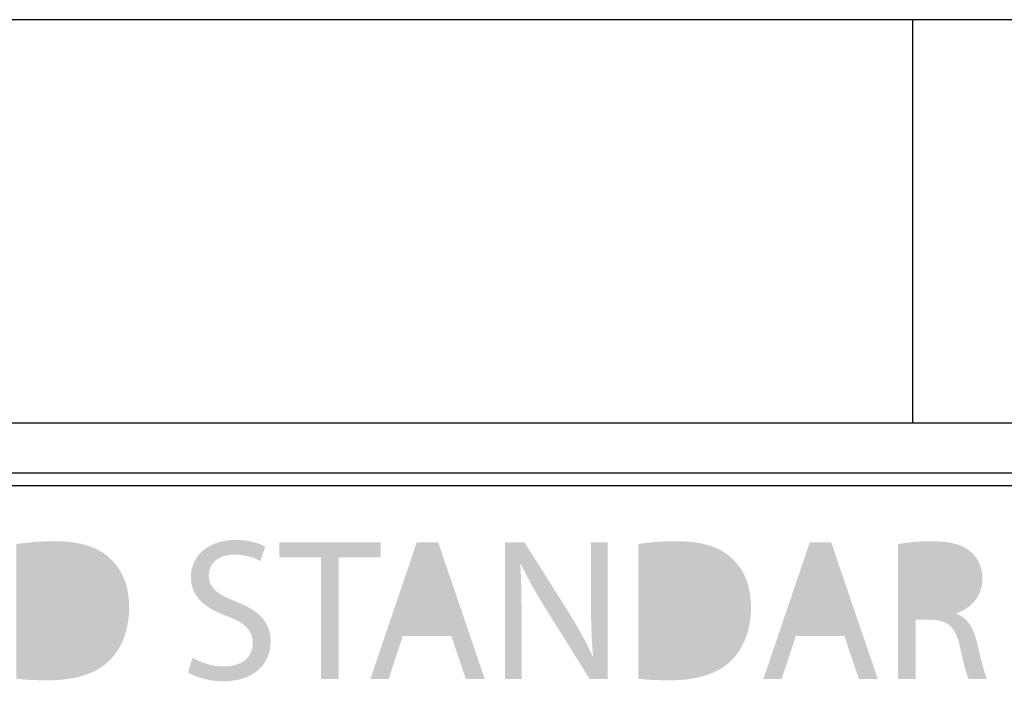
# Model space of a CAD drawing. Extents: x -245 to 542, y -177 to 387.
# Drawn here: x 452 to 472, y 374 to 387 of the extents above; entities that cross this region are included whole.
import ezdxf

# ---------------------------------------------------------------- set-up
doc = ezdxf.new("R2010")
doc.units = 0
doc.layers.add('0_0', color=5, linetype='CONTINUOUS')
doc.layers.add('KONTUR', color=160, linetype='CONTINUOUS')

# ---------------------------------------------------------------- blocks, each defined once
blk = doc.blocks.new('AI9-BLK136')
at = {"layer": 'KONTUR'}
h = blk.add_hatch(color=7, dxfattribs=at)
h.dxf.hatch_style = 2
edge = h.paths.add_edge_path()
edge.add_spline(control_points=[(-1.977, 1.322), (-1.759, 1.355), (-1.506, 1.379), (-1.227, 1.379), (-0.723, 1.379), (-0.364, 1.266), (-0.126, 1.044), (0.12, 0.822), (0.26, 0.504), (0.26, 0.065), (0.26, -0.379), (0.12, -0.742), (-0.131, -0.992), (-0.389, -1.246), (-0.808, -1.383), (-1.336, -1.383), (-1.59, -1.383), (-1.796, -1.375), (-1.977, -1.351), (-1.977, -1.351), (-1.977, 1.322), (-1.977, 1.322)], knot_values=[0, 0, 0, 0, 1, 1, 1, 2, 2, 2, 3, 3, 3, 4, 4, 4, 5, 5, 5, 6, 6, 6, 7, 7, 7, 7], degree=3, periodic=0)
edge = h.paths.add_edge_path(flags=16)
edge.add_spline(control_points=[(-1.622, -1.085), (-1.534, -1.101), (-1.405, -1.101), (-1.267, -1.101), (-0.518, -1.105), (-0.11, -0.682), (-0.11, 0.052), (-0.106, 0.702), (-0.469, 1.101), (-1.211, 1.101), (-1.393, 1.101), (-1.53, 1.085), (-1.622, 1.064), (-1.622, 1.064), (-1.622, -1.085), (-1.622, -1.085)], knot_values=[0, 0, 0, 0, 1, 1, 1, 2, 2, 2, 3, 3, 3, 4, 4, 4, 5, 5, 5, 5], degree=3, periodic=0)
h = blk.add_hatch(color=7, dxfattribs=at)
h.dxf.hatch_style = 2
edge = h.paths.add_edge_path()
edge.add_spline(control_points=[(1.522, -0.931), (1.679, -1.032), (1.905, -1.109), (2.147, -1.109), (2.506, -1.109), (2.716, -0.923), (2.716, -0.645), (2.716, -0.395), (2.571, -0.246), (2.204, -0.109), (1.76, 0.052), (1.486, 0.286), (1.486, 0.665), (1.486, 1.089), (1.837, 1.403), (2.365, 1.403), (2.639, 1.403), (2.845, 1.339), (2.962, 1.27), (2.962, 1.27), (2.865, 0.984), (2.865, 0.984), (2.78, 1.036), (2.599, 1.113), (2.353, 1.113), (1.982, 1.113), (1.841, 0.891), (1.841, 0.706), (1.841, 0.452), (2.006, 0.327), (2.381, 0.181), (2.841, 0), (3.071, -0.218), (3.071, -0.617), (3.071, -1.036), (2.764, -1.403), (2.123, -1.403), (1.861, -1.403), (1.575, -1.322), (1.43, -1.226), (1.43, -1.226), (1.522, -0.931), (1.522, -0.931)], knot_values=[0, 0, 0, 0, 1, 1, 1, 2, 2, 2, 3, 3, 3, 4, 4, 4, 5, 5, 5, 6, 6, 6, 7, 7, 7, 8, 8, 8, 9, 9, 9, 10, 10, 10, 11, 11, 11, 12, 12, 12, 13, 13, 13, 14, 14, 14, 14], degree=3, periodic=0)
h = blk.add_hatch(color=7, dxfattribs=at)
h.dxf.hatch_style = 2
edge = h.paths.add_edge_path()
edge.add_spline(control_points=[(10.373, 1.322), (10.591, 1.355), (10.844, 1.379), (11.123, 1.379), (11.627, 1.379), (11.985, 1.266), (12.224, 1.044), (12.47, 0.822), (12.61, 0.504), (12.61, 0.065), (12.61, -0.379), (12.47, -0.742), (12.219, -0.992), (11.961, -1.246), (11.542, -1.383), (11.014, -1.383), (10.76, -1.383), (10.554, -1.375), (10.373, -1.351), (10.373, -1.351), (10.373, 1.322), (10.373, 1.322)], knot_values=[0, 0, 0, 0, 1, 1, 1, 2, 2, 2, 3, 3, 3, 4, 4, 4, 5, 5, 5, 6, 6, 6, 7, 7, 7, 7], degree=3, periodic=0)
edge = h.paths.add_edge_path(flags=16)
edge.add_spline(control_points=[(10.728, -1.085), (10.816, -1.101), (10.945, -1.101), (11.083, -1.101), (11.832, -1.105), (12.24, -0.682), (12.24, 0.052), (12.244, 0.702), (11.881, 1.101), (11.139, 1.101), (10.957, 1.101), (10.82, 1.085), (10.728, 1.064), (10.728, 1.064), (10.728, -1.085), (10.728, -1.085)], knot_values=[0, 0, 0, 0, 1, 1, 1, 2, 2, 2, 3, 3, 3, 4, 4, 4, 5, 5, 5, 5], degree=3, periodic=0)
h = blk.add_hatch(color=7, dxfattribs=at)
h.dxf.hatch_style = 2
edge = h.paths.add_edge_path()
edge.add_spline(control_points=[(15.529, 1.318), (15.707, 1.355), (15.965, 1.379), (16.203, 1.379), (16.578, 1.379), (16.824, 1.306), (16.993, 1.153), (17.126, 1.036), (17.207, 0.851), (17.207, 0.637), (17.207, 0.282), (16.977, 0.044), (16.695, -0.052), (16.695, -0.052), (16.695, -0.065), (16.695, -0.065), (16.901, -0.137), (17.025, -0.331), (17.094, -0.613), (17.183, -0.992), (17.247, -1.254), (17.3, -1.359), (17.3, -1.359), (16.937, -1.359), (16.937, -1.359), (16.892, -1.282), (16.832, -1.048), (16.759, -0.71), (16.679, -0.335), (16.53, -0.194), (16.211, -0.181), (16.211, -0.181), (15.881, -0.181), (15.881, -0.181), (15.881, -0.181), (15.881, -1.359), (15.881, -1.359), (15.881, -1.359), (15.529, -1.359), (15.529, -1.359), (15.529, -1.359), (15.529, 1.318), (15.529, 1.318)], knot_values=[0, 0, 0, 0, 1, 1, 1, 2, 2, 2, 3, 3, 3, 4, 4, 4, 5, 5, 5, 6, 6, 6, 7, 7, 7, 8, 8, 8, 9, 9, 9, 10, 10, 10, 11, 11, 11, 12, 12, 12, 13, 13, 13, 14, 14, 14, 14], degree=3, periodic=0)
edge = h.paths.add_edge_path(flags=16)
edge.add_spline(control_points=[(15.881, 0.085), (15.881, 0.085), (16.239, 0.085), (16.239, 0.085), (16.614, 0.085), (16.852, 0.29), (16.852, 0.601), (16.852, 0.951), (16.598, 1.105), (16.227, 1.105), (16.058, 1.105), (15.941, 1.089), (15.881, 1.073), (15.881, 1.073), (15.881, 0.085), (15.881, 0.085)], knot_values=[0, 0, 0, 0, 1, 1, 1, 2, 2, 2, 3, 3, 3, 4, 4, 4, 5, 5, 5, 5], degree=3, periodic=0)
h = blk.add_hatch(color=7, dxfattribs=at)
h.dxf.hatch_style = 2
h.paths.add_polyline_path([(4.071, 1.06), (3.244, 1.06), (3.244, 1.359), (5.256, 1.359), (5.256, 1.06), (4.425, 1.06), (4.425, -1.359), (4.071, -1.359)])
h = blk.add_hatch(color=7, dxfattribs=at)
h.dxf.hatch_style = 2
edge = h.paths.add_edge_path()
edge.add_spline(control_points=[(5.695, -0.504), (5.695, -0.504), (5.413, -1.359), (5.413, -1.359), (5.413, -1.359), (5.051, -1.359), (5.051, -1.359), (5.051, -1.359), (5.974, 1.359), (5.974, 1.359), (5.974, 1.359), (6.397, 1.359), (6.397, 1.359), (6.397, 1.359), (7.324, -1.359), (7.324, -1.359), (7.324, -1.359), (6.949, -1.359), (6.949, -1.359), (6.949, -1.359), (6.659, -0.504), (6.659, -0.504), (6.659, -0.504), (5.695, -0.504), (5.695, -0.504)], knot_values=[0, 0, 0, 0, 1, 1, 1, 2, 2, 2, 3, 3, 3, 4, 4, 4, 5, 5, 5, 6, 6, 6, 7, 7, 7, 8, 8, 8, 8], degree=3, periodic=0)
edge = h.paths.add_edge_path(flags=16)
edge.add_spline(control_points=[(6.587, -0.23), (6.587, -0.23), (6.317, 0.552), (6.317, 0.552), (6.26, 0.73), (6.22, 0.891), (6.179, 1.048), (6.179, 1.048), (6.167, 1.048), (6.167, 1.048), (6.131, 0.891), (6.086, 0.722), (6.034, 0.556), (6.034, 0.556), (5.768, -0.23), (5.768, -0.23), (5.768, -0.23), (6.587, -0.23), (6.587, -0.23)], knot_values=[0, 0, 0, 0, 1, 1, 1, 2, 2, 2, 3, 3, 3, 4, 4, 4, 5, 5, 5, 6, 6, 6, 6], degree=3, periodic=0)
h = blk.add_hatch(color=7, dxfattribs=at)
h.dxf.hatch_style = 2
edge = h.paths.add_edge_path()
edge.add_spline(control_points=[(7.724, -1.359), (7.724, -1.359), (7.724, 1.359), (7.724, 1.359), (7.724, 1.359), (8.111, 1.359), (8.111, 1.359), (8.111, 1.359), (8.978, -0.016), (8.978, -0.016), (9.175, -0.335), (9.337, -0.617), (9.462, -0.899), (9.462, -0.899), (9.474, -0.895), (9.474, -0.895), (9.441, -0.532), (9.433, -0.202), (9.433, 0.218), (9.433, 0.218), (9.433, 1.359), (9.433, 1.359), (9.433, 1.359), (9.764, 1.359), (9.764, 1.359), (9.764, 1.359), (9.764, -1.359), (9.764, -1.359), (9.764, -1.359), (9.409, -1.359), (9.409, -1.359), (9.409, -1.359), (8.546, 0.02), (8.546, 0.02), (8.357, 0.323), (8.175, 0.633), (8.042, 0.927), (8.042, 0.927), (8.03, 0.923), (8.03, 0.923), (8.05, 0.581), (8.054, 0.254), (8.054, -0.198), (8.054, -0.198), (8.054, -1.359), (8.054, -1.359), (8.054, -1.359), (7.724, -1.359), (7.724, -1.359)], knot_values=[0, 0, 0, 0, 1, 1, 1, 2, 2, 2, 3, 3, 3, 4, 4, 4, 5, 5, 5, 6, 6, 6, 7, 7, 7, 8, 8, 8, 9, 9, 9, 10, 10, 10, 11, 11, 11, 12, 12, 12, 13, 13, 13, 14, 14, 14, 15, 15, 15, 16, 16, 16, 16], degree=3, periodic=0)
h = blk.add_hatch(color=7, dxfattribs=at)
h.dxf.hatch_style = 2
edge = h.paths.add_edge_path()
edge.add_spline(control_points=[(13.501, -0.504), (13.501, -0.504), (13.219, -1.359), (13.219, -1.359), (13.219, -1.359), (12.856, -1.359), (12.856, -1.359), (12.856, -1.359), (13.78, 1.359), (13.78, 1.359), (13.78, 1.359), (14.203, 1.359), (14.203, 1.359), (14.203, 1.359), (15.13, -1.359), (15.13, -1.359), (15.13, -1.359), (14.755, -1.359), (14.755, -1.359), (14.755, -1.359), (14.465, -0.504), (14.465, -0.504), (14.465, -0.504), (13.501, -0.504), (13.501, -0.504)], knot_values=[0, 0, 0, 0, 1, 1, 1, 2, 2, 2, 3, 3, 3, 4, 4, 4, 5, 5, 5, 6, 6, 6, 7, 7, 7, 8, 8, 8, 8], degree=3, periodic=0)
edge = h.paths.add_edge_path(flags=16)
edge.add_spline(control_points=[(14.393, -0.23), (14.393, -0.23), (14.122, 0.552), (14.122, 0.552), (14.066, 0.73), (14.026, 0.891), (13.985, 1.048), (13.985, 1.048), (13.973, 1.048), (13.973, 1.048), (13.937, 0.891), (13.892, 0.722), (13.84, 0.556), (13.84, 0.556), (13.574, -0.23), (13.574, -0.23), (13.574, -0.23), (14.393, -0.23), (14.393, -0.23)], knot_values=[0, 0, 0, 0, 1, 1, 1, 2, 2, 2, 3, 3, 3, 4, 4, 4, 5, 5, 5, 6, 6, 6, 6], degree=3, periodic=0)

msp = doc.modelspace()

# ---------------------------------------------------------------- linework, layer by layer
at = {"layer": '0_0', "color": 7}
for p, q in [((542, 387), (-245, 387)), ((469.75, 387), (469.75, 379)), ((-237, 379), (534, 379))]:
    msp.add_line(p, q, dxfattribs=at)
at = {"layer": 'KONTUR', "color": 7}
for p, q in [((533, 378), (433, 378)), ((482.875, 377.75), (433.25, 377.75))]:
    msp.add_line(p, q, dxfattribs=at)

# ---------------------------------------------------------------- block references
msp.add_blockref('AI9-BLK136', (453.932, 375.27), dxfattribs=at)

doc.saveas('drawing.dxf')
